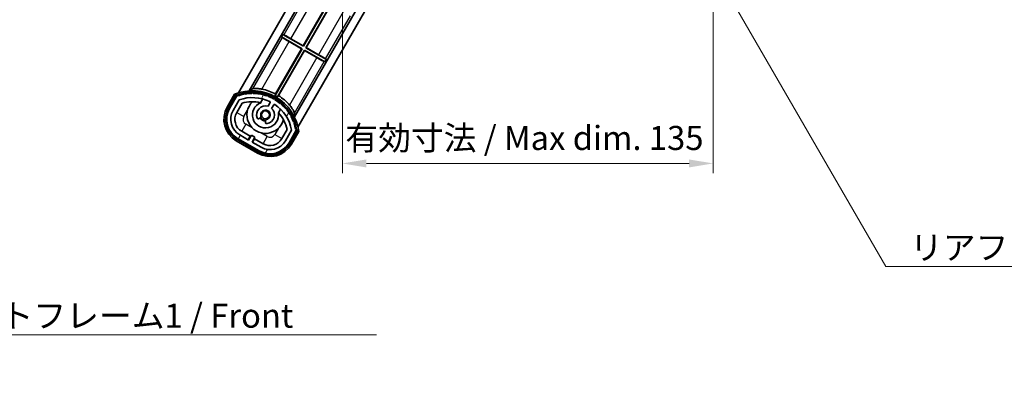
# Model space of a CAD drawing. Units: millimetres. Extents: x 0 to 8476, y 4 to 1690.
# Drawn here: x 3040 to 3398, y 607 to 741 of the extents above; entities that cross this region are included whole.
import ezdxf

# ---------------------------------------------------------------- set-up
doc = ezdxf.new("R2010")
doc.units = ezdxf.units.MM
for name, color, linetype, lineweight in [('Dimension (ISO)', 7, 'Continuous', 18), ('Dimension (ISO) @ 1', 7, 'Continuous', 18), ('Hatch (ISO)', 1, 'Continuous', 18), ('Symbol (ISO)', 7, 'Continuous', 18), ('Symbol (ISO) @ 1', 7, 'Continuous', 18), ('Visible (ISO)', 7, 'Continuous', 35), ('Visible Narrow (ISO)', 7, 'Continuous', 25)]:
    doc.layers.add(name, color=color, linetype=linetype, lineweight=lineweight)
doc.styles.add('Note Text (TK)', font='MS PGothic.ttf')
doc.dimstyles.new('Default - Method 1b (TK)', dxfattribs={"dimscale": 6, "dimtxt": 2.5, "dimasz": 2.5, "dimexe": 1, "dimexo": 1.5, "dimgap": 1, "dimtad": 1, "dimtoh": 1, "dimrnd": 1e-08, "dimdsep": 46, "dimtxsty": 'Note Text (TK)', "dimcen": 0.09, "dimdle": 5, "dimclrd": 100, "dimclre": 100, "dimclrt": 7, "dimadec": 1, "dimazin": 1, "dimtfac": 1, "dimtmove": 0, "dimatfit": 3, "dimfxl": 1, "dimtolj": 1, "dimlwd": -1, "dimlwe": -1, "dimarcsym": 0})
doc.dimstyles.new('Default - Method 1b (TK)$7', dxfattribs={"dimscale": 6, "dimtxt": 2.5, "dimasz": 2.5, "dimexe": 1, "dimexo": 1.5, "dimgap": 1, "dimtad": 1, "dimtoh": 1, "dimrnd": 1e-08, "dimdsep": 46, "dimtxsty": 'Note Text (TK)', "dimcen": 0.09, "dimdle": 5, "dimclrd": 100, "dimclre": 100, "dimclrt": 7, "dimadec": 1, "dimazin": 1, "dimtfac": 1, "dimtmove": 0, "dimatfit": 3, "dimfxl": 1, "dimtolj": 1, "dimlwd": -1, "dimlwe": -1, "dimarcsym": 0})

# ---------------------------------------------------------------- blocks, each defined once
blk = doc.blocks.new('*D80')
at = {"layer": 'Defpoints', "color": 0}
for p in [(3157.46, 755.34), (3292.46, 755.44), (3292.46, 688.94)]:
    blk.add_point(p, dxfattribs=at)
at = {"layer": 'Dimension (ISO)', "color": 100}
for p, q in [((3157.46, 750.09), (3157.46, 685.44)), ((3292.46, 750.19), (3292.46, 685.44)), ((3166.21, 688.94), (3283.71, 688.94))]:
    blk.add_line(p, q, dxfattribs=at)
for points in [[(3166.21, 690.39), (3166.21, 687.48), (3157.46, 688.94)], [(3283.71, 690.39), (3283.71, 687.48), (3292.46, 688.94)]]:
    blk.add_solid(points, dxfattribs=at)
at = {"layer": 'Dimension (ISO)', "color": 7, "insert": (3158.54, 698.2), "char_height": 8.75, "attachment_point": 4, "style": 'Note Text (TK)'}
blk.add_mtext('\\A1;\\fＭＳ Ｐゴシック|b0|i0;\\H8.7500;有効寸法 / Max dim. 135', dxfattribs=at)

msp = doc.modelspace()

# ---------------------------------------------------------------- hatches: boundary and pattern name
at = {"layer": 'Hatch (ISO)'}
h = msp.add_hatch(dxfattribs=at)
h.set_pattern_fill('ANSI31', color=256, scale=88.9, angle=14.999978, style=0)
h.set_pattern_definition([(60, (2305.074, -23.871), (-9.6237, 5.55625), [])])
edge = h.paths.add_edge_path()
edge.add_ellipse((3119.2166, 713.4095), major_axis=(0.2167, 0.0771), ratio=1, start_angle=0, end_angle=138.033033)
edge.add_line((3119.0039, 713.497), (3116.3804, 708.9531))
edge.add_ellipse((3123.3086, 704.9531), major_axis=(-6.9282, 4), ratio=1, start_angle=0, end_angle=90)
edge.add_line((3119.3086, 698.0249), (3127.1028, 693.5249))
edge.add_ellipse((3131.1028, 700.4531), major_axis=(-4, -6.9282), ratio=1, start_angle=0, end_angle=90)
edge.add_line((3138.0311, 696.4531), (3140.6545, 700.997))
edge.add_ellipse((3140.4724, 701.1375), major_axis=(0.1822, -0.1404), ratio=1, start_angle=0, end_angle=138.033033)
edge.add_ellipse((3124.6957, 698.3556), major_axis=(15.7351, 3.0081), ratio=1, start_angle=0, end_angle=8.354789)
edge.add_ellipse((3139.7496, 703.8348), major_axis=(0.0771, -0.2167), ratio=1, start_angle=0, end_angle=180.822606)
edge.add_ellipse((3124.6957, 698.3556), major_axis=(14.9737, 5.6947), ratio=1, start_angle=0, end_angle=8.354789)
edge.add_ellipse((3138.5695, 706.3656), major_axis=(0.1136, -0.2), ratio=1, start_angle=0, end_angle=180.822606)
edge.add_ellipse((3124.6957, 698.3556), major_axis=(13.7573, 8.2084), ratio=1, start_angle=0, end_angle=8.354789)
edge.add_ellipse((3136.9678, 708.6531), major_axis=(0.1466, -0.1772), ratio=1, start_angle=0, end_angle=180.822606)
edge.add_ellipse((3124.6957, 698.3556), major_axis=(12.1229, 10.4726), ratio=1, start_angle=0, end_angle=8.354789)
edge.add_ellipse((3134.9932, 710.6276), major_axis=(0.1751, -0.1491), ratio=1, start_angle=0, end_angle=180.822606)
edge.add_ellipse((3124.6957, 698.3556), major_axis=(10.1202, 12.4186), ratio=1, start_angle=0, end_angle=8.354789)
edge.add_ellipse((3132.7057, 712.2293), major_axis=(0.1984, -0.1164), ratio=1, start_angle=0, end_angle=180.822606)
edge.add_ellipse((3124.6957, 698.3556), major_axis=(7.81, 13.9873), ratio=1, start_angle=0, end_angle=8.354789)
edge.add_ellipse((3130.1749, 713.4095), major_axis=(0.2156, -0.0802), ratio=1, start_angle=0, end_angle=180.822606)
edge.add_ellipse((3124.6957, 698.3556), major_axis=(5.2625, 15.131), ratio=1, start_angle=0, end_angle=8.354789)
edge.add_ellipse((3127.4776, 714.1322), major_axis=(0.2262, -0.0416), ratio=1, start_angle=0, end_angle=180.822606)
edge.add_ellipse((3124.6957, 698.3556), major_axis=(2.5551, 15.8149), ratio=1, start_angle=0, end_angle=8.354789)
edge.add_ellipse((3124.6957, 714.3756), major_axis=(0.23, -0.0017), ratio=1, start_angle=0, end_angle=180.822606)
edge.add_ellipse((3124.6957, 698.3556), major_axis=(-0.23, 16.0183), ratio=1, start_angle=0, end_angle=8.354789)
edge.add_ellipse((3121.9139, 714.1322), major_axis=(0.2268, 0.0383), ratio=1, start_angle=0, end_angle=180.822606)
edge.add_ellipse((3124.6957, 698.3556), major_axis=(-3.0081, 15.7351), ratio=1, start_angle=0, end_angle=8.354789)
edge = h.paths.add_edge_path(flags=0)
edge.add_line((3138.961, 701.0637), (3136.732, 697.2031))
edge.add_ellipse((3131.1028, 700.4531), major_axis=(5.6292, -3.25), ratio=1, start_angle=270, end_angle=360, ccw=False)
edge.add_line((3127.8528, 694.8239), (3124.6053, 696.6989))
edge.add_line((3124.6053, 696.6989), (3125.6053, 698.4309))
edge.add_line((3125.6053, 698.4309), (3124.3062, 699.1809))
edge.add_line((3124.3062, 699.1809), (3123.3062, 697.4489))
edge.add_line((3123.3062, 697.4489), (3120.0586, 699.3239))
edge.add_ellipse((3123.3086, 704.9531), major_axis=(-3.25, -5.6292), ratio=1, start_angle=270, end_angle=360, ccw=False)
edge.add_line((3117.6795, 708.2031), (3119.9084, 712.0637))
edge.add_ellipse((3124.6957, 698.3556), major_axis=(-4.7873, 13.7081), ratio=1, start_angle=314.767469, end_angle=360, ccw=False)
edge.add_ellipse((3130.9472, 711.1834), major_axis=(0.1095, 0.2247), ratio=1, start_angle=265.981585, end_angle=360, ccw=False)
edge.add_line((3131.1637, 711.0584), (3130.3874, 709.7138))
edge.add_ellipse((3129.4557, 706.6002), major_axis=(0.9316, 3.1136), ratio=1, start_angle=0, end_angle=126.181955)
edge.add_ellipse((3126.8639, 705.6811), major_axis=(-0.4712, -0.1671), ratio=1, start_angle=0, end_angle=100.475682)
edge.add_line((3127.1139, 705.2481), (3127.5559, 705.5033))
edge.add_ellipse((3127.3059, 705.9363), major_axis=(0.25, -0.433), ratio=1, start_angle=0, end_angle=77.160412)
edge.add_ellipse((3129.4557, 706.6002), major_axis=(-1.6721, -0.5163), ratio=1, start_angle=85.679177, end_angle=360, ccw=False)
edge.add_ellipse((3129.9557, 704.4064), major_axis=(-0.1111, 0.4875), ratio=1, start_angle=0, end_angle=77.160412)
edge.add_line((3129.4557, 704.4064), (3129.4557, 703.896))
edge.add_ellipse((3129.9557, 703.896), major_axis=(-0.5, 0), ratio=1, start_angle=0, end_angle=100.475682)
edge.add_ellipse((3129.4557, 706.6002), major_axis=(0.5909, -3.1958), ratio=1, start_angle=0, end_angle=126.181955)
edge.add_line((3131.6864, 708.9638), (3132.4627, 710.3084))
edge.add_ellipse((3132.6792, 710.1834), major_axis=(-0.2165, 0.125), ratio=1, start_angle=265.981585, end_angle=360, ccw=False)
edge.add_ellipse((3124.6957, 698.3556), major_axis=(8.1233, 12.035), ratio=1, start_angle=314.767469, end_angle=360, ccw=False)

# ---------------------------------------------------------------- linework, layer by layer
at = {"layer": 'Visible (ISO)'}
for p, q in [((3119.646, 714.6092), (3151.9557, 770.5713)), ((3123.5295, 715.3356), (3151.9557, 764.5713)), ((3165.6759, 750.3354), (3139.984, 705.8356)), ((3169.14, 750.3354), (3141.2967, 702.1092)), ((3143.2312, 731.6869), (3152.2177, 747.252)), ((3152.3727, 747.2936), (3143.2727, 731.5319)), ((3144.1387, 731.0319), (3153.2387, 746.7936)), ((3153.2803, 746.6386), (3144.2937, 731.0734)), ((3135.2891, 734.9865), (3135.7891, 735.8525)), ((3135.7891, 735.8525), (3136.107, 735.7449)), ((3143.2727, 731.5319), (3135.7891, 735.8525)), ((3135.2891, 734.9865), (3142.7727, 730.6659)), ((3135.5413, 734.7651), (3135.2891, 734.9865)), ((3142.6177, 730.6243), (3138.1056, 733.2294)), ((3138.7191, 734.292), (3143.2312, 731.6869)), ((3143.2312, 731.6869), (3143.2727, 731.5319)), ((3142.7727, 730.6659), (3132.9485, 713.6498)), ((3133.1329, 714.1961), (3142.6177, 730.6243)), ((3133.8145, 713.1498), (3143.6387, 730.1659)), ((3143.6803, 730.0109), (3134.1955, 713.5827)), ((3142.6177, 730.6243), (3142.7727, 730.6659)), ((3143.6803, 730.0109), (3143.6387, 730.1659)), ((3143.6387, 730.1659), (3151.1223, 725.8452)), ((3148.1924, 727.4058), (3143.6803, 730.0109)), ((3144.2937, 731.0734), (3144.1387, 731.0319)), ((3151.6223, 726.7112), (3144.1387, 731.0319)), ((3144.2937, 731.0734), (3148.8059, 728.4683)), ((3151.1223, 725.8452), (3150.8045, 725.9529)), ((3151.6223, 726.7112), (3151.1223, 725.8452)), ((3151.3702, 726.9326), (3151.6223, 726.7112)), ((3118.1868, 714.0818), (3115.5144, 709.4531)), ((3116.2072, 709.0531), (3118.8251, 713.5873)), ((3119.0039, 713.497), (3116.3804, 708.9531)), ((3117.6795, 708.2031), (3119.9084, 712.0637)), ((3118.9785, 707.4531), (3120.9202, 710.8162)), ((3127.6823, 711.0285), (3128.4618, 712.3787)), ((3131.1637, 711.0584), (3130.3874, 709.7138)), ((3131.6864, 708.9638), (3132.4627, 710.3084)), ((3134.957, 708.6287), (3134.1775, 707.2785)), ((3127.1139, 705.2481), (3127.5559, 705.5033)), ((3129.4557, 704.4064), (3129.4557, 703.896)), ((3123.3062, 697.4489), (3120.0586, 699.3239)), ((3123.9263, 698.8229), (3120.8086, 700.6229)), ((3124.3062, 699.1809), (3123.3062, 697.4489)), ((3125.6053, 698.4309), (3124.3062, 699.1809)), ((3137.3747, 701.3162), (3135.433, 697.9531)), ((3138.961, 701.0637), (3136.732, 697.2031)), ((3138.0311, 696.4531), (3140.6545, 700.997)), ((3140.8221, 700.8873), (3138.2043, 696.3531)), ((3138.8971, 695.9531), (3141.5695, 700.5818)), ((3118.8086, 697.1588), (3126.6028, 692.6588)), ((3127.0028, 693.3516), (3119.2086, 697.8516)), ((3119.3086, 698.0249), (3127.1028, 693.5249)), ((3123.1763, 697.5239), (3123.9263, 698.8229)), ((3123.9263, 698.8229), (3124.0562, 698.7479)), ((3124.6053, 696.6989), (3125.6053, 698.4309)), ((3127.8528, 694.8239), (3124.6053, 696.6989)), ((3125.4852, 697.9229), (3124.7352, 696.6239)), ((3125.3553, 697.9979), (3125.4852, 697.9229)), ((3128.6028, 696.1229), (3125.4852, 697.9229))]:
    msp.add_line(p, q, dxfattribs=at)
msp.add_circle((3129.4557, 706.6002), 1.42, dxfattribs=at)
for centre, radius, start, end in [((3124.6957, 698.3556), 17.02, 7.515889, 112.484111), ((3119.2166, 713.4095), 0.43, 47.03913, 155.572296), ((3119.2166, 713.4095), 0.23, 19.588697, 157.62173), ((3124.6957, 698.3556), 16.02, 100.822606, 109.177394), ((3124.6957, 698.3556), 16.22, 101.353039, 108.646961), ((3121.9139, 714.1322), 0.43, 37.03913, 162.96087), ((3121.9139, 714.1322), 0.23, 9.588697, 190.411303), ((3124.6957, 698.3556), 16.02, 90.822606, 99.177394), ((3124.6957, 698.3556), 16.22, 91.353039, 98.646961), ((3124.6957, 714.3756), 0.43, 27.03913, 152.96087), ((3124.6957, 714.3756), 0.23, 359.588697, 180.411303), ((3124.6957, 698.3556), 16.02, 80.822606, 89.177394), ((3124.6957, 698.3556), 16.22, 81.353039, 88.646961), ((3127.4776, 714.1322), 0.43, 17.03913, 142.96087), ((3127.4776, 714.1322), 0.23, 349.588697, 170.411303), ((3124.6957, 698.3556), 16.02, 70.822606, 79.177394), ((3124.6957, 698.3556), 16.22, 71.353039, 78.646961), ((3124.6957, 698.3556), 17.9474, 61.958804, 78.934279), ((3130.1749, 713.4095), 0.43, 7.03913, 132.96087), ((3130.1749, 713.4095), 0.23, 339.588697, 160.411303), ((3124.6957, 698.3556), 17.3787, 58.351324, 61.648676), ((3124.6957, 698.3556), 17.9474, 41.065721, 58.041196), ((3124.6957, 698.3556), 14.52, 64.018415, 109.250946), ((3124.6957, 698.3556), 13.02, 76.73936, 106.856784), ((3129.4557, 706.6002), 6.75, 134.970424, 345.029576), ((3129.4557, 706.6002), 4.75, 111.477916, 8.522084), ((3124.6957, 698.3556), 13.02, 76.584325, 76.73936), ((3124.6957, 698.3556), 16.02, 60.822606, 69.177394), ((3124.6957, 698.3556), 16.22, 61.353039, 68.646961), ((3130.9472, 711.1834), 0.25, 330, 64.018415), ((3132.6792, 710.1834), 0.25, 55.981585, 150), ((3132.7057, 712.2293), 0.43, 357.03913, 122.96087), ((3132.7057, 712.2293), 0.23, 329.588697, 150.411303), ((3124.6957, 698.3556), 14.52, 10.749054, 55.981585), ((3124.6957, 698.3556), 16.02, 50.822606, 59.177394), ((3124.6957, 698.3556), 16.22, 51.353039, 58.646961), ((3134.9932, 710.6276), 0.23, 319.588697, 140.411303), ((3134.9932, 710.6276), 0.43, 347.03913, 112.96087), ((3124.6957, 698.3556), 16.02, 40.822606, 49.177394), ((3124.6957, 698.3556), 16.22, 41.353039, 48.646961), ((3123.3086, 704.9531), 9, 150, 240), ((3123.3086, 704.9531), 8.2, 150, 240), ((3123.3086, 704.9531), 8, 150, 240), ((3123.3086, 704.9531), 6.5, 150, 240), ((3123.3086, 704.9531), 5, 150, 240), ((3129.4557, 706.6002), 3.25, 73.342364, 199.524318), ((3129.4557, 706.6002), 1.75, 282.839588, 197.160412), ((3129.4557, 706.6002), 3.25, 280.475682, 46.657636), ((3124.6957, 698.3556), 13.02, 43.26064, 43.415675), ((3124.6957, 698.3556), 13.02, 13.143216, 43.26064), ((3136.9678, 708.6531), 0.23, 309.588697, 130.411303), ((3136.9678, 708.6531), 0.43, 337.03913, 102.96087), ((3124.6957, 698.3556), 16.02, 30.822606, 39.177394), ((3124.6957, 698.3556), 16.22, 31.353039, 38.646961), ((3138.5695, 706.3656), 0.23, 299.588697, 120.411303), ((3138.5695, 706.3656), 0.43, 327.03913, 92.96087), ((3126.8639, 705.6811), 0.5, 199.524318, 300), ((3129.4557, 706.6002), 2.25, 210, 270), ((3127.3059, 705.9363), 0.5, 300, 17.160412), ((3129.4557, 706.6002), 2, 208.876264, 271.123736), ((3129.9557, 704.4064), 0.5, 102.839588, 180), ((3129.9557, 703.896), 0.5, 180, 280.475682), ((3124.6957, 698.3556), 16.02, 20.822606, 29.177394), ((3124.6957, 698.3556), 16.22, 21.353039, 28.646961), ((3139.7496, 703.8348), 0.23, 289.588697, 110.411303), ((3139.7496, 703.8348), 0.43, 317.03913, 82.96087), ((3124.6957, 698.3556), 16.02, 10.822606, 19.177394), ((3124.6957, 698.3556), 16.22, 11.353039, 18.646961), ((3140.4724, 701.1375), 0.23, 322.37827, 100.411303), ((3140.4724, 701.1375), 0.43, 324.427704, 72.96087), ((3131.1028, 700.4531), 9, 240, 330), ((3131.1028, 700.4531), 8.2, 240, 330), ((3131.1028, 700.4531), 8, 240, 330), ((3131.1028, 700.4531), 6.5, 240, 330), ((3131.1028, 700.4531), 5, 240, 330)]:
    msp.add_arc(centre, radius, start, end, dxfattribs=at)
for centre, major_axis, start_param, end_param in [((3138.6929, 734.2466), (-2.5981, 1.5), 4.71238898, 6.1959193), ((3138.1318, 733.2748), (2.5981, -1.5), 3.22885957, 4.71238898), ((3148.7797, 728.423), (-2.5981, 1.5), 3.22885957, 4.71238898), ((3148.2186, 727.4511), (2.5981, -1.5), 4.71238898, 6.1959193)]:
    msp.add_ellipse(centre, major_axis=major_axis, ratio=0.01745506, start_param=start_param, end_param=end_param, dxfattribs=at)
for points, knots in [([(3118.5342, 713.6836), (3118.5335, 713.6844), (3118.5328, 713.6852), (3118.507, 713.7149), (3118.482, 713.7437), (3118.4331, 713.8), (3118.4093, 713.8273), (3118.3461, 713.8998), (3118.3093, 713.9419), (3118.2493, 714.0105), (3118.226, 714.0371), (3118.1948, 714.0727), (3118.1868, 714.0818), (3118.1868, 714.0818)], [-0.0809227639, -0.0809227639, -0.0809227639, -0.0809227639, -0.0805886357, -0.0805886357, -0.0691479127, -0.0691479127, -0.0577655589, -0.0577655589, -0.0376220805, -0.0376220805, -0.0185556094, -0.0185556094, 0, 0, 0, 0]), ([(3128.1405, 715.9693), (3128.1104, 715.9752), (3128.0804, 715.9809), (3127.6472, 716.0623), (3127.2149, 716.1208), (3126.408, 716.1874), (3126.0332, 716.1961), (3125.4386, 716.1827), (3125.1729, 716.1605), (3124.8695, 716.1103), (3124.7848, 716.0869), (3124.7438, 716.0633)], [1.378452708, 1.378452708, 1.378452708, 1.378452708, 1.387551524, 1.387551524, 1.51075732, 1.51075732, 1.633963116, 1.633963116, 1.753071454, 1.753071454, 1.833234023, 1.833234023, 1.833234023, 1.833234023]), ([(3140.007, 707.2511), (3140.007, 707.2984), (3139.9849, 707.3835), (3139.8767, 707.6713), (3139.763, 707.9125), (3139.4773, 708.4341), (3139.2824, 708.7543), (3138.8213, 709.4199), (3138.5545, 709.765), (3138.2674, 710.0995), (3138.2474, 710.1226), (3138.2273, 710.1457)], [0.038945768, 0.038945768, 0.038945768, 0.038945768, 0.119108337, 0.119108337, 0.238216675, 0.238216675, 0.361422471, 0.361422471, 0.484628267, 0.484628267, 0.493727083, 0.493727083, 0.493727083, 0.493727083]), ([(3141.5695, 700.5818), (3141.5695, 700.5818), (3141.5576, 700.5842), (3141.5111, 700.5934), (3141.4765, 700.6003), (3141.3871, 700.6179), (3141.3322, 700.6287), (3141.2379, 700.6472), (3141.2023, 700.6542), (3141.1291, 700.6684), (3141.0917, 700.6757), (3141.0531, 700.6831), (3141.052, 700.6834), (3141.0509, 700.6836)], [-0.0807455701, -0.0807455701, -0.0807455701, -0.0807455701, -0.0621538264, -0.0621538264, -0.0430502261, -0.0430502261, -0.0228675214, -0.0228675214, -0.011463002, -0.011463002, 0, 0, 0.0003347789, 0.0003347789, 0.0003347789, 0.0003347789])]:
    msp.add_open_spline(points, degree=3, knots=knots, dxfattribs=at)
for points in [[(3123.5295, 715.3356), (3124.1242, 715.7067), (3124.7438, 716.0633)], [(3140.007, 707.2511), (3140.008, 706.5361), (3139.984, 705.8356)]]:
    msp.add_open_spline(points, degree=2, dxfattribs=at)
msp.add_rational_spline([(3132.9485, 713.6498), (3133.0042, 713.8148), (3133.0967, 714.089), (3133.1329, 714.1961)], [8.01040186691, 7.94569105495, 7.84044105696, 7.80003503436], degree=2, knots=[346.678495769, 346.678495769, 346.678495769, 347.214291956, 347.547041118, 347.547041118, 347.547041118], dxfattribs=at)
msp.add_rational_spline([(3134.1955, 713.5827), (3134.002, 713.3629), (3133.8145, 713.1498)], [7.80003503436, 7.90550325775, 8.01040186691], degree=2, dxfattribs=at)
at = {"layer": 'Visible Narrow (ISO)'}
for p, q in [((3145.1413, 751.3928), (3136.107, 735.7449)), ((3138.7191, 734.292), (3147.7056, 749.8571)), ((3157.7924, 744.0335), (3148.8059, 728.4683)), ((3151.3702, 726.9326), (3160.4045, 742.5806)), ((3135.5413, 734.7651), (3124.7438, 716.0633)), ((3128.1405, 715.9693), (3138.1056, 733.2294)), ((3148.1924, 727.4058), (3138.2273, 710.1457)), ((3140.007, 707.2511), (3150.8045, 725.9529)), ((3115.9474, 709.2031), (3118.5342, 713.6836)), ((3115.9474, 709.2031), (3115.5144, 709.4531)), ((3118.9785, 707.4531), (3121.5766, 705.9531)), ((3121.5766, 705.9531), (3122.9166, 708.274)), ((3122.3086, 703.221), (3120.8086, 700.6229)), ((3124.6295, 701.881), (3122.3086, 703.221)), ((3130.1028, 698.721), (3127.7819, 700.061)), ((3134.1749, 701.774), (3132.8349, 699.4531)), ((3132.8349, 699.4531), (3135.433, 697.9531)), ((3141.0509, 700.6836), (3138.4641, 696.2031)), ((3119.0586, 697.5918), (3118.8086, 697.1588)), ((3126.8528, 693.0918), (3119.0586, 697.5918)), ((3128.6028, 696.1229), (3130.1028, 698.721)), ((3138.4641, 696.2031), (3138.8971, 695.9531)), ((3126.8528, 693.0918), (3126.6028, 692.6588))]:
    msp.add_line(p, q, dxfattribs=at)
for centre, radius, start, end in [((3124.6957, 698.3556), 16.52, 8.100936, 111.899064), ((3123.3086, 704.9531), 8.5, 150, 240), ((3123.3086, 704.9531), 2, 150, 240), ((3131.1028, 700.4531), 2, 240, 330), ((3131.1028, 700.4531), 8.5, 240, 330)]:
    msp.add_arc(centre, radius, start, end, dxfattribs=at)

# ---------------------------------------------------------------- texts
at = {"layer": 'Symbol (ISO)', "color": 7, "char_height": 8.75, "attachment_point": 1, "line_spacing_factor": 1.5, "style": 'Note Text (TK)'}
for s, insert, width in [('{\\fＭＳ Ｐゴシック|b0|i0;リアフレーム2 / Rear frame2}', (3364.1641, 662.7509), 156.732459), ('{\\fＭＳ Ｐゴシック|b0|i0;フロントフレーム1 / Front frame1}', (2997.1976, 637.9558), 180.884497)]:
    msp.add_mtext(s, dxfattribs=dict(at, insert=insert, width=width))

# ---------------------------------------------------------------- dimensions: what is measured, and where the dimension line sits
at = {"layer": 'Dimension (ISO) @ 1', "color": 100}
dim = msp.add_linear_dim(base=(3292.4557, 688.9354), p1=(3157.4557, 755.3354), p2=(3292.4557, 755.4354), text='\\fＭＳ Ｐゴシック|b0|i0;\\H8.7500;有効寸法 / Max dim. <>', dimstyle='Default - Method 1b (TK)', override={"dimscale": 1, "dimtxt": 8.75, "dimasz": 8.75, "dimexe": 3.5, "dimexo": 5.25, "dimgap": 3.5, "dimtoh": 0, "dimdec": 2, "dimcen": 0.315, "dimtol": 0, "dimlim": 0, "dimtp": 0, "dimtm": 0, "dimtdec": 2, "dimtix": 0, "dimtofl": 0, "dimtmove": 0, "dimatfit": 1}, dxfattribs=at)
dim.commit()
dim.dimension.update_dxf_attribs({"geometry": '*D80', "text_midpoint": (3224.9557, 688.9354), "dimtype": 128})

# ---------------------------------------------------------------- leaders
at = {"layer": 'Symbol (ISO) @ 1', "color": 100, "annotation_type": 0, "has_hookline": 1, "hookline_direction": 0}
for points, text_width in [([(3295.9156, 754.1387), (3355.4141, 651.3983), (3364.1641, 651.3983)], 150.1918), ([(2922.8387, 739.9271), (2988.4476, 626.5929), (2997.1976, 626.5929)], 172.7131)]:
    msp.add_leader(points, dimstyle='Default - Method 1b (TK)$7', override={"dimscale": 1, "dimtxt": 8.75, "dimasz": 8.75, "dimgap": 0, "dimtad": 1}, dxfattribs=dict(at, text_width=text_width))

doc.saveas('drawing.dxf')
